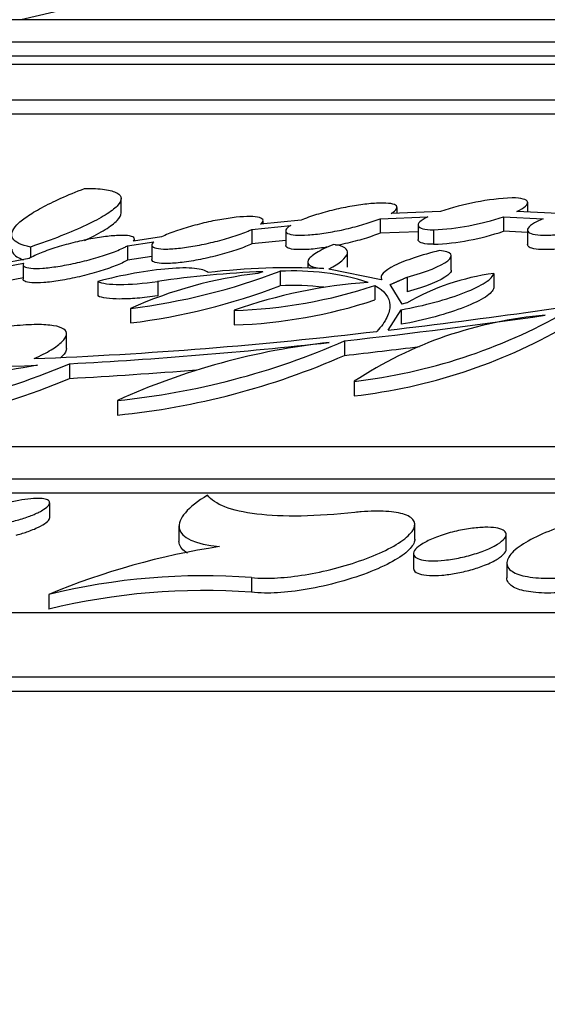
# Model space of a CAD drawing. Units: millimetres. Extents: x 0 to 835, y 0 to 1165.
# Drawn here: x 391 to 396, y 794 to 805 of the extents above; entities that cross this region are included whole.
import ezdxf
from ezdxf import colors
from ezdxf.entities.mleader import LeaderData, LeaderLine
from ezdxf.math import Vec2, Vec3

# ---------------------------------------------------------------- set-up
doc = ezdxf.new("R2010")
doc.units = ezdxf.units.MM
doc.layers.add('DV1_Défaut', color=7, linetype='Continuous')
doc.layers.add('Défaut', color=7, linetype='Continuous')

# ---------------------------------------------------------------- blocks, each defined once
blk = doc.blocks.new('_DOT')
at = {"color": 0}
blk.add_line((0, 0), (-1, 0), dxfattribs=at)
at = {"color": 0, "const_width": 0.333}
blk.add_lwpolyline([(-0.1665, 0, 1), (0.1665, 0, 1)], format="xyb", close=True, dxfattribs=at)
blk = doc.blocks.new('SE')
at = {"layer": 'DV1_Défaut', "color": 7, "linetype": 'Continuous'}
for p, q in [((468.646, 804.789), (389.646, 804.789)), ((388.646, 804.549), (469.646, 804.549)), ((469.646, 804.395), (388.646, 804.395)), ((470.646, 804.304), (387.646, 804.304)), ((386.146, 803.923), (472.146, 803.923)), ((472.146, 803.768), (386.146, 803.768)), ((391.764, 802.702), (391.764, 802.858)), ((394.74, 802.699), (394.74, 802.761)), ((396.15, 802.712), (396.15, 802.814)), ((394.558, 802.64), (395.071, 802.66)), ((395.209, 802.718), (394.677, 802.697)), ((395.888, 802.66), (395.888, 802.504)), ((395.888, 802.66), (396.318, 802.64)), ((396.479, 802.697), (396.032, 802.718)), ((393.175, 802.525), (393.593, 802.568)), ((393.705, 802.624), (393.267, 802.58)), ((393.295, 802.582), (393.295, 802.62)), ((394.558, 802.64), (394.558, 802.484)), ((394.967, 802.572), (394.967, 802.416)), ((392.201, 802.444), (391.898, 802.399)), ((393.175, 802.525), (393.175, 802.369)), ((393.54, 802.51), (393.54, 802.352)), ((394.967, 802.5), (394.558, 802.484)), ((395.134, 802.52), (395.134, 802.364)), ((396.148, 802.492), (395.888, 802.504)), ((396.148, 802.519), (396.148, 802.362)), ((390.786, 802.334), (390.786, 802.217)), ((391.832, 802.348), (392.116, 802.39)), ((391.832, 802.348), (391.832, 802.192)), ((391.907, 802.4), (391.907, 802.418)), ((392.095, 802.356), (392.095, 802.2)), ((393.54, 802.406), (393.175, 802.369)), ((392.095, 802.231), (391.832, 802.192)), ((394.206, 802.118), (394.206, 802.275)), ((395.326, 802.084), (395.326, 802.239)), ((390.329, 802.087), (390.711, 802.159)), ((390.77, 802.209), (390.366, 802.133)), ((390.707, 802.146), (390.707, 801.989)), ((393.777, 802.175), (393.777, 802.105)), ((393.291, 802.068), (393.24, 802.049)), ((393.478, 802.072), (393.478, 801.915)), ((394.569, 801.981), (394.004, 802.097)), ((394.849, 802.009), (394.849, 801.852)), ((395.784, 802.049), (395.784, 801.892)), ((390.711, 802.003), (390.329, 801.93)), ((391.512, 801.963), (391.512, 801.806)), ((392.158, 801.963), (392.158, 801.806)), ((394.5, 801.92), (394.5, 801.763)), ((394.575, 801.984), (394.569, 801.981)), ((394.794, 801.719), (394.667, 801.929)), ((394.844, 801.73), (394.794, 801.719)), ((394.794, 801.719), (394.794, 801.725)), ((391.866, 801.671), (391.866, 801.514)), ((392.983, 801.651), (392.983, 801.494)), ((394.644, 801.437), (394.784, 801.657)), ((394.784, 801.657), (394.784, 801.5)), ((391.175, 801.238), (391.175, 801.394)), ((394.175, 801.322), (394.175, 801.164)), ((391.208, 801.074), (391.208, 800.916)), ((394.279, 800.885), (394.279, 800.727)), ((391.725, 800.678), (391.725, 800.52)), ((484.646, 800.178), (373.646, 800.178)), ((372.646, 799.833), (485.646, 799.833)), ((402.6, 799.675), (390.565, 799.675)), ((390.993, 799.413), (390.993, 799.572)), ((392.388, 799.323), (392.388, 799.163)), ((394.932, 799.176), (394.932, 799.336)), ((395.919, 799.071), (395.919, 799.231)), ((394.919, 799.024), (394.919, 798.865)), ((395.925, 798.924), (395.925, 798.764)), ((393.169, 798.767), (393.169, 798.607)), ((390.984, 798.583), (390.984, 798.423)), ((489.646, 798.384), (368.646, 798.384)), ((366.846, 797.695), (491.446, 797.695)), ((491.446, 797.534), (366.846, 797.534))]:
    blk.add_line(p, q, dxfattribs=at)
for centre, radius, start, end in [((429.146, 637.643), 171.515, 91.73269, 102.95985), ((396.103, 800.129), 2.738, 92.5136, 109.0423), ((395.014, 805.257), 2.739, 272.5242, 288.6042), ((395.014, 805.098), 2.737, 272.5272, 288.6207), ((391.004, 808.583), 6.965, 277.1156, 290.8078), ((393.777, 797.411), 4.669, 96.602, 114.1584), ((393.729, 791.199), 10.878, 92.3081, 98.3046), ((393.581, 794.471), 7.639, 87.2441, 96.6126), ((393.624, 799.385), 2.691, 72.5716, 93.1169), ((396.115, 799.528), 2.542, 97.4812, 119.9948), ((391.02, 808.353), 6.891, 277.0543, 290.8947), ((394.812, 796.499), 5.467, 94.001, 109.5447), ((392.832, 806.91), 5.262, 271.6476, 288.4842), ((393.625, 799.236), 2.683, 83.0404, 93.143), ((386.063, 874.074), 73.142, 276.7374, 279.24313), ((392.807, 806.888), 5.398, 271.8701, 288.2805), ((386.432, 870.57), 69.68, 276.37993, 278.17377), ((393.589, 806.835), 5.991, 276.6135, 299.6463), ((396.713, 797.188), 4.426, 94.8526, 123.3598), ((388.927, 848.334), 47.243, 272.301, 276.8013), ((393.595, 806.654), 5.966, 276.5806, 299.7118), ((388.599, 850.122), 49.117, 273.0439, 276.3218), ((390.916, 808.734), 8.097, 275.7375, 293.7334), ((394.822, 793.861), 7.487, 96.2385, 114.4281), ((390.916, 808.567), 8.088, 275.7403, 293.7579), ((386.431, 870.349), 69.617, 276.38603, 277.05711), ((388.005, 808.676), 8.249, 273.2049, 292.8463), ((393.228, 786.943), 14.312, 99.5203, 109.4343), ((389.774, 824.013), 22.98, 267.1693, 272.7116), ((388.599, 849.918), 49.071, 273.0469, 274.6497), ((387.999, 808.537), 8.269, 273.2397, 292.8358), ((393.997, 791.384), 7.804, 98.6392, 112.7113), ((392.657, 791.783), 7.002, 85.803, 103.8175), ((392.657, 791.627), 6.999, 85.803, 103.827)]:
    blk.add_arc(centre, radius, start, end, dxfattribs=at)
for points, knots in [([(390.786, 802.334), (390.683, 802.355), (390.62, 802.386), (390.571, 802.467), (390.586, 802.517), (390.665, 802.601), (390.702, 802.631), (390.791, 802.693), (390.844, 802.725), (391.028, 802.824), (391.185, 802.895), (391.369, 802.967)], [0, 0, 0, 0, 0.25, 0.25, 0.5, 0.5, 0.625, 0.625, 0.75, 0.75, 1, 1, 1, 1]), ([(391.369, 802.967), (391.455, 802.967), (391.527, 802.964), (391.644, 802.948), (391.689, 802.935), (391.778, 802.886), (391.778, 802.837), (391.691, 802.747), (391.647, 802.714), (391.535, 802.645), (391.467, 802.608), (391.225, 802.494), (391.022, 802.414), (390.786, 802.334)], [0, 0, 0, 0, 0.125, 0.125, 0.25, 0.25, 0.5, 0.5, 0.625, 0.625, 0.75, 0.75, 1, 1, 1, 1]), ([(396.032, 802.718), (396.115, 802.757), (396.157, 802.794), (396.141, 802.848), (396.083, 802.864), (395.983, 802.865)], [0, 0, 0, 0, 0.5, 0.5, 1, 1, 1, 1]), ([(394.677, 802.697), (394.707, 802.715), (394.727, 802.732), (394.735, 802.747), (394.744, 802.762), (394.741, 802.776), (394.725, 802.786), (394.71, 802.795), (394.684, 802.802), (394.648, 802.806), (394.613, 802.809), (394.568, 802.81), (394.517, 802.807), (394.467, 802.804), (394.409, 802.799), (394.349, 802.79), (394.289, 802.782), (394.224, 802.771), (394.16, 802.758), (394.094, 802.744), (394.028, 802.728), (393.965, 802.711), (393.901, 802.694), (393.839, 802.674), (393.785, 802.655), (393.756, 802.645), (393.729, 802.635), (393.705, 802.624)], [0, 0, 0, 0, 0.121087, 0.121087, 0.121087, 0.242544, 0.242544, 0.242544, 0.360418, 0.360418, 0.360418, 0.474083, 0.474083, 0.474083, 0.585928, 0.585928, 0.585928, 0.698906, 0.698906, 0.698906, 0.815403, 0.815403, 0.815403, 0.936465, 0.936465, 0.936465, 1, 1, 1, 1]), ([(391.368, 802.405), (391.374, 802.408), (391.38, 802.411), (391.467, 802.452), (391.535, 802.488), (391.647, 802.558), (391.691, 802.591), (391.749, 802.651), (391.763, 802.678), (391.763, 802.702)], [0, 0, 0, 0, 0.024329, 0.024329, 0.349296, 0.349296, 0.674262, 0.674262, 1, 1, 1, 1]), ([(393.267, 802.58), (393.287, 802.596), (393.297, 802.611), (393.295, 802.624), (393.293, 802.636), (393.279, 802.646), (393.255, 802.653), (393.231, 802.659), (393.196, 802.663), (393.153, 802.663), (393.111, 802.663), (393.06, 802.661), (393.005, 802.655), (392.95, 802.649), (392.889, 802.64), (392.827, 802.629), (392.763, 802.618), (392.697, 802.604), (392.633, 802.588), (392.566, 802.572), (392.501, 802.554), (392.441, 802.536), (392.379, 802.516), (392.321, 802.496), (392.272, 802.476), (392.246, 802.465), (392.222, 802.454), (392.201, 802.444)], [0, 0, 0, 0, 0.118438, 0.118438, 0.118438, 0.23724, 0.23724, 0.23724, 0.352563, 0.352563, 0.352563, 0.46473, 0.46473, 0.46473, 0.576632, 0.576632, 0.576632, 0.691097, 0.691097, 0.691097, 0.809922, 0.809922, 0.809922, 0.933243, 0.933243, 0.933243, 1, 1, 1, 1]), ([(395.071, 802.66), (394.995, 802.622), (394.958, 802.587), (394.979, 802.536), (395.037, 802.521), (395.134, 802.52)], [0, 0, 0, 0, 0.5, 0.5, 1, 1, 1, 1]), ([(393.593, 802.568), (393.565, 802.55), (393.548, 802.533), (393.542, 802.519), (393.536, 802.504), (393.543, 802.491), (393.56, 802.482), (393.578, 802.473), (393.607, 802.467), (393.645, 802.464), (393.682, 802.461), (393.728, 802.461), (393.78, 802.465), (393.832, 802.468), (393.89, 802.475), (393.951, 802.484), (394.013, 802.493), (394.078, 802.505), (394.142, 802.518), (394.208, 802.532), (394.274, 802.549), (394.336, 802.566), (394.4, 802.584), (394.461, 802.603), (394.514, 802.623), (394.529, 802.628), (394.544, 802.634), (394.558, 802.64)], [0, 0, 0, 0, 0.124151, 0.124151, 0.124151, 0.248684, 0.248684, 0.248684, 0.369514, 0.369514, 0.369514, 0.486198, 0.486198, 0.486198, 0.601337, 0.601337, 0.601337, 0.717972, 0.717972, 0.717972, 0.83845, 0.83845, 0.83845, 0.963649, 0.963649, 0.963649, 1, 1, 1, 1]), ([(396.318, 802.64), (396.269, 802.62), (396.229, 802.599), (396.201, 802.58), (396.172, 802.561), (396.154, 802.543), (396.149, 802.527), (396.144, 802.511), (396.152, 802.498), (396.171, 802.487), (396.189, 802.477), (396.22, 802.47), (396.259, 802.466), (396.297, 802.462), (396.345, 802.461), (396.398, 802.463), (396.451, 802.466), (396.51, 802.471), (396.571, 802.479), (396.633, 802.487), (396.698, 802.498), (396.762, 802.511), (396.828, 802.524), (396.894, 802.54), (396.955, 802.557), (396.968, 802.56), (396.981, 802.564), (396.994, 802.568)], [0, 0, 0, 0, 0.128715, 0.128715, 0.128715, 0.257741, 0.257741, 0.257741, 0.384368, 0.384368, 0.384368, 0.506064, 0.506064, 0.506064, 0.623278, 0.623278, 0.623278, 0.738426, 0.738426, 0.738426, 0.854572, 0.854572, 0.854572, 0.974241, 0.974241, 0.974241, 1, 1, 1, 1]), ([(391.898, 802.399), (391.909, 802.413), (391.909, 802.426), (391.899, 802.436), (391.888, 802.446), (391.866, 802.453), (391.833, 802.457), (391.802, 802.46), (391.761, 802.461), (391.712, 802.458), (391.665, 802.455), (391.61, 802.449), (391.552, 802.441), (391.493, 802.432), (391.429, 802.421), (391.365, 802.408), (391.3, 802.394), (391.233, 802.377), (391.17, 802.36), (391.104, 802.342), (391.04, 802.322), (390.984, 802.303), (390.925, 802.282), (390.873, 802.261), (390.831, 802.241), (390.807, 802.23), (390.787, 802.219), (390.77, 802.209)], [0, 0, 0, 0, 0.116005, 0.116005, 0.116005, 0.232347, 0.232347, 0.232347, 0.345655, 0.345655, 0.345655, 0.457049, 0.457049, 0.457049, 0.569606, 0.569606, 0.569606, 0.685835, 0.685835, 0.685835, 0.806858, 0.806858, 0.806858, 0.931892, 0.931892, 0.931892, 1, 1, 1, 1]), ([(392.116, 802.39), (392.099, 802.374), (392.092, 802.36), (392.096, 802.348), (392.101, 802.336), (392.117, 802.327), (392.144, 802.321), (392.17, 802.315), (392.207, 802.312), (392.252, 802.312), (392.295, 802.313), (392.348, 802.317), (392.404, 802.323), (392.46, 802.33), (392.522, 802.339), (392.585, 802.351), (392.649, 802.363), (392.716, 802.377), (392.779, 802.393), (392.846, 802.409), (392.911, 802.428), (392.97, 802.447), (393.031, 802.466), (393.087, 802.487), (393.134, 802.507), (393.149, 802.513), (393.162, 802.519), (393.175, 802.525)], [0, 0, 0, 0, 0.121371, 0.121371, 0.121371, 0.243113, 0.243113, 0.243113, 0.361361, 0.361361, 0.361361, 0.476649, 0.476649, 0.476649, 0.59202, 0.59202, 0.59202, 0.710321, 0.710321, 0.710321, 0.83324, 0.83324, 0.83324, 0.960681, 0.960681, 0.960681, 1, 1, 1, 1]), ([(394.558, 802.484), (394.509, 802.464), (394.45, 802.443), (394.386, 802.424), (394.323, 802.405), (394.253, 802.387), (394.183, 802.371), (394.147, 802.363), (394.112, 802.355), (394.076, 802.349)], [0, 0, 0, 0, 0.3991309, 0.3991309, 0.3991309, 0.7992283, 0.7992283, 0.7992283, 1, 1, 1, 1]), ([(390.711, 802.159), (390.703, 802.145), (390.706, 802.133), (390.719, 802.124), (390.732, 802.115), (390.757, 802.108), (390.791, 802.105), (390.825, 802.102), (390.868, 802.103), (390.918, 802.106), (390.966, 802.11), (391.023, 802.116), (391.082, 802.125), (391.142, 802.135), (391.206, 802.147), (391.27, 802.161), (391.336, 802.175), (391.403, 802.192), (391.466, 802.209), (391.531, 802.228), (391.594, 802.248), (391.649, 802.268), (391.706, 802.288), (391.757, 802.309), (391.797, 802.329), (391.81, 802.336), (391.822, 802.342), (391.832, 802.348)], [0, 0, 0, 0, 0.118877, 0.118877, 0.118877, 0.238091, 0.238091, 0.238091, 0.354348, 0.354348, 0.354348, 0.468987, 0.468987, 0.468987, 0.585179, 0.585179, 0.585179, 0.705387, 0.705387, 0.705387, 0.830557, 0.830557, 0.830557, 0.959626, 0.959626, 0.959626, 1, 1, 1, 1]), ([(393.175, 802.369), (393.133, 802.349), (393.081, 802.328), (393.023, 802.308), (392.964, 802.288), (392.898, 802.267), (392.829, 802.249), (392.761, 802.231), (392.689, 802.214), (392.619, 802.201), (392.551, 802.187), (392.483, 802.176), (392.421, 802.169), (392.362, 802.161), (392.307, 802.157), (392.261, 802.156), (392.216, 802.155), (392.178, 802.157), (392.151, 802.163), (392.124, 802.168), (392.106, 802.176), (392.099, 802.187), (392.096, 802.19), (392.095, 802.194), (392.095, 802.199)], [0, 0, 0, 0, 0.1433613, 0.1433613, 0.1433613, 0.2870056, 0.2870056, 0.2870056, 0.4294462, 0.4294462, 0.4294462, 0.5671699, 0.5671699, 0.5671699, 0.6991843, 0.6991843, 0.6991843, 0.8272167, 0.8272167, 0.8272167, 0.9545441, 0.9545441, 0.9545441, 1, 1, 1, 1]), ([(393.985, 802.333), (393.982, 802.332), (393.978, 802.331), (393.975, 802.331), (393.91, 802.321), (393.847, 802.313), (393.792, 802.309), (393.738, 802.306), (393.691, 802.305), (393.652, 802.307), (393.615, 802.309), (393.585, 802.315), (393.567, 802.323), (393.549, 802.33), (393.54, 802.34), (393.54, 802.352)], [0, 0, 0, 0, 0.013937, 0.013937, 0.013937, 0.273948, 0.273948, 0.273948, 0.524364, 0.524364, 0.524364, 0.770362, 0.770362, 0.770362, 1, 1, 1, 1]), ([(394.06, 802.363), (393.982, 802.333), (393.919, 802.302), (393.823, 802.243), (393.793, 802.216), (393.759, 802.143), (393.817, 802.11), (393.949, 802.101)], [0, 0, 0, 0, 0.25, 0.25, 0.5, 0.5, 1, 1, 1, 1]), ([(394.004, 802.097), (394.064, 802.128), (394.111, 802.158), (394.178, 802.215), (394.199, 802.242), (394.21, 802.288), (394.2, 802.309), (394.152, 802.342), (394.113, 802.355), (394.06, 802.363)], [0, 0, 0, 0, 0.25, 0.25, 0.5, 0.5, 0.75, 0.75, 1, 1, 1, 1]), ([(395.134, 802.364), (395.037, 802.364), (394.979, 802.38), (394.967, 802.408), (394.967, 802.411), (394.967, 802.414)], [0, 0, 0, 0, 0.899454, 0.899454, 1, 1, 1, 1]), ([(396.994, 802.412), (396.933, 802.394), (396.866, 802.377), (396.798, 802.362), (396.73, 802.348), (396.66, 802.335), (396.593, 802.326), (396.528, 802.317), (396.465, 802.31), (396.409, 802.308), (396.355, 802.305), (396.307, 802.305), (396.267, 802.309), (396.229, 802.312), (396.198, 802.318), (396.178, 802.327), (396.158, 802.336), (396.148, 802.348), (396.148, 802.361)], [0, 0, 0, 0, 0.173193, 0.173193, 0.173193, 0.346919, 0.346919, 0.346919, 0.515468, 0.515468, 0.515468, 0.678225, 0.678225, 0.678225, 0.838822, 0.838822, 0.838822, 1, 1, 1, 1]), ([(390.584, 802.311), (390.584, 802.297), (390.588, 802.284), (390.613, 802.241), (390.651, 802.216), (390.71, 802.197)], [0, 0, 0, 0, 0.300386, 0.300386, 1, 1, 1, 1]), ([(395.198, 802.295), (395.101, 802.272), (395.009, 802.246), (394.844, 802.191), (394.772, 802.162), (394.6, 802.076), (394.546, 802.021), (394.575, 801.984)], [0, 0, 0, 0, 0.25, 0.25, 0.5, 0.5, 1, 1, 1, 1]), ([(394.849, 802.009), (395.051, 802.062), (395.217, 802.129), (395.323, 802.214), (395.334, 802.239), (395.304, 802.278), (395.263, 802.291), (395.198, 802.295)], [0, 0, 0, 0, 0.5, 0.5, 0.75, 0.75, 1, 1, 1, 1]), ([(391.832, 802.192), (391.798, 802.172), (391.753, 802.151), (391.701, 802.131), (391.648, 802.11), (391.587, 802.089), (391.522, 802.069), (391.456, 802.049), (391.385, 802.03), (391.314, 802.014), (391.245, 801.998), (391.174, 801.984), (391.107, 801.973), (391.044, 801.962), (390.983, 801.955), (390.93, 801.95), (390.879, 801.947), (390.834, 801.946), (390.799, 801.948), (390.765, 801.95), (390.739, 801.956), (390.724, 801.964), (390.712, 801.97), (390.707, 801.978), (390.707, 801.987)], [0, 0, 0, 0, 0.135482, 0.135482, 0.135482, 0.27119, 0.27119, 0.27119, 0.407214, 0.407214, 0.407214, 0.539987, 0.539987, 0.539987, 0.667294, 0.667294, 0.667294, 0.789642, 0.789642, 0.789642, 0.909705, 0.909705, 0.909705, 1, 1, 1, 1]), ([(392.702, 802.059), (392.678, 802.081), (392.628, 802.096), (392.483, 802.111), (392.387, 802.11), (392.166, 802.091), (392.039, 802.074), (391.779, 802.027), (391.643, 801.997), (391.512, 801.963)], [0, 0, 0, 0, 0.25, 0.25, 0.5, 0.5, 0.75, 0.75, 1, 1, 1, 1]), ([(394.784, 801.657), (394.908, 801.679), (395.032, 801.707), (395.267, 801.77), (395.376, 801.806), (395.561, 801.879), (395.638, 801.916), (395.747, 801.987), (395.779, 802.02), (395.784, 802.049)], [0, 0, 0, 0, 0.25, 0.25, 0.5, 0.5, 0.75, 0.75, 1, 1, 1, 1]), ([(395.326, 802.084), (395.326, 802.068), (395.313, 802.049), (395.217, 801.972), (395.051, 801.905), (394.849, 801.852)], [0, 0, 0, 0, 0.261633, 0.261633, 1, 1, 1, 1]), ([(391.512, 801.963), (391.534, 801.952), (391.566, 801.944), (391.646, 801.933), (391.695, 801.93), (391.862, 801.93), (392.002, 801.941), (392.158, 801.963)], [0, 0, 0, 0, 0.25, 0.25, 0.5, 0.5, 1, 1, 1, 1]), ([(394.5, 801.92), (394.607, 801.862), (394.66, 801.791), (394.666, 801.665), (394.654, 801.62), (394.607, 801.525), (394.571, 801.475), (394.522, 801.423)], [0, 0, 0, 0, 0.5, 0.5, 0.75, 0.75, 1, 1, 1, 1]), ([(392.158, 801.806), (392.08, 801.795), (392.007, 801.787), (391.87, 801.776), (391.807, 801.773), (391.64, 801.773), (391.557, 801.784), (391.512, 801.806)], [0, 0, 0, 0, 0.25, 0.25, 0.5, 0.5, 1, 1, 1, 1]), ([(395.784, 801.892), (395.779, 801.864), (395.747, 801.83), (395.639, 801.759), (395.562, 801.722), (395.284, 801.613), (395.032, 801.543), (394.784, 801.5)], [0, 0, 0, 0, 0.25, 0.25, 0.5, 0.5, 1, 1, 1, 1]), ([(390.824, 801.129), (390.896, 801.162), (390.957, 801.193), (391.059, 801.255), (391.099, 801.285), (391.156, 801.341), (391.172, 801.366), (391.178, 801.412), (391.168, 801.432), (391.121, 801.464), (391.084, 801.477), (390.986, 801.493), (390.923, 801.497), (390.781, 801.496), (390.698, 801.492), (390.52, 801.473), (390.426, 801.46), (390.325, 801.443)], [0, 0, 0, 0, 0.125, 0.125, 0.25, 0.25, 0.375, 0.375, 0.5, 0.5, 0.625, 0.625, 0.75, 0.75, 0.875, 0.875, 1, 1, 1, 1]), ([(391.175, 801.239), (391.175, 801.215), (391.159, 801.187), (391.124, 801.152), (391.119, 801.147), (391.114, 801.143)], [0, 0, 0, 0, 0.882385, 0.882385, 1, 1, 1, 1]), ([(390.877, 799.472), (390.845, 799.455), (390.805, 799.438), (390.763, 799.423), (390.72, 799.407), (390.673, 799.393), (390.625, 799.38), (390.578, 799.368), (390.53, 799.358), (390.485, 799.351), (390.442, 799.344), (390.4, 799.339), (390.363, 799.337), (390.328, 799.335), (390.296, 799.336), (390.271, 799.339), (390.246, 799.342), (390.226, 799.347), (390.213, 799.354), (390.2, 799.362), (390.193, 799.372), (390.193, 799.383), (390.193, 799.394), (390.2, 799.407), (390.214, 799.421), (390.228, 799.436), (390.251, 799.452), (390.279, 799.468), (390.308, 799.485), (390.344, 799.502), (390.384, 799.518), (390.424, 799.534), (390.47, 799.55), (390.518, 799.564), (390.564, 799.577), (390.613, 799.589), (390.66, 799.598), (390.705, 799.607), (390.749, 799.613), (390.789, 799.617), (390.827, 799.62), (390.862, 799.621), (390.891, 799.619), (390.919, 799.618), (390.942, 799.614), (390.959, 799.608), (390.976, 799.602), (390.987, 799.593), (390.991, 799.583), (390.995, 799.573), (390.992, 799.561), (390.983, 799.547), (390.973, 799.533), (390.955, 799.518), (390.931, 799.503), (390.916, 799.492), (390.898, 799.482), (390.877, 799.472)], [0, 0, 0, 0, 0.057757, 0.057757, 0.057757, 0.115629, 0.115629, 0.115629, 0.171558, 0.171558, 0.171558, 0.224139, 0.224139, 0.224139, 0.274085, 0.274085, 0.274085, 0.323182, 0.323182, 0.323182, 0.373339, 0.373339, 0.373339, 0.42598, 0.42598, 0.42598, 0.481649, 0.481649, 0.481649, 0.539699, 0.539699, 0.539699, 0.598285, 0.598285, 0.598285, 0.655095, 0.655095, 0.655095, 0.708668, 0.708668, 0.708668, 0.759239, 0.759239, 0.759239, 0.808377, 0.808377, 0.808377, 0.858024, 0.858024, 0.858024, 0.90979, 0.90979, 0.90979, 0.964525, 0.964525, 0.964525, 1, 1, 1, 1]), ([(392.697, 799.656), (392.59, 799.59), (392.509, 799.527), (392.404, 799.404), (392.381, 799.348), (392.409, 799.196), (392.559, 799.123), (392.825, 799.1)], [0, 0, 0, 0, 0.25, 0.25, 0.5, 0.5, 1, 1, 1, 1]), ([(394.286, 799.468), (394.079, 799.446), (393.886, 799.433), (393.528, 799.427), (393.366, 799.434), (393.089, 799.467), (392.973, 799.494), (392.795, 799.563), (392.732, 799.606), (392.697, 799.656)], [0, 0, 0, 0, 0.25, 0.25, 0.5, 0.5, 0.75, 0.75, 1, 1, 1, 1]), ([(393.169, 798.767), (393.214, 798.761), (393.264, 798.759), (393.318, 798.758), (393.402, 798.758), (393.497, 798.763), (393.596, 798.775), (393.695, 798.786), (393.801, 798.804), (393.904, 798.825), (394.011, 798.848), (394.119, 798.876), (394.219, 798.906), (394.325, 798.939), (394.426, 798.975), (394.515, 799.013), (394.608, 799.053), (394.691, 799.095), (394.756, 799.137), (394.823, 799.18), (394.873, 799.223), (394.902, 799.263), (394.931, 799.302), (394.939, 799.34), (394.925, 799.371), (394.911, 799.402), (394.876, 799.428), (394.822, 799.446), (394.771, 799.464), (394.702, 799.476), (394.621, 799.48), (394.543, 799.485), (394.452, 799.483), (394.355, 799.475), (394.332, 799.473), (394.309, 799.471), (394.286, 799.468)], [0, 0, 0, 0, 0.055333, 0.055333, 0.055333, 0.140364, 0.140364, 0.140364, 0.225275, 0.225275, 0.225275, 0.313046, 0.313046, 0.313046, 0.405788, 0.405788, 0.405788, 0.503844, 0.503844, 0.503844, 0.605311, 0.605311, 0.605311, 0.706382, 0.706382, 0.706382, 0.803126, 0.803126, 0.803126, 0.893849, 0.893849, 0.893849, 0.979937, 0.979937, 0.979937, 1, 1, 1, 1]), ([(397.688, 799.468), (397.643, 799.475), (397.592, 799.48), (397.538, 799.482), (397.454, 799.485), (397.358, 799.481), (397.258, 799.472), (397.159, 799.463), (397.054, 799.448), (396.95, 799.428), (396.844, 799.407), (396.737, 799.382), (396.637, 799.353), (396.531, 799.322), (396.431, 799.287), (396.343, 799.251), (396.25, 799.212), (396.168, 799.17), (396.104, 799.129), (396.036, 799.087), (395.986, 799.043), (395.956, 799.002), (395.927, 798.962), (395.918, 798.922), (395.931, 798.889), (395.945, 798.856), (395.979, 798.827), (396.033, 798.806), (396.084, 798.786), (396.153, 798.771), (396.236, 798.764), (396.314, 798.757), (396.406, 798.756), (396.503, 798.762), (396.526, 798.763), (396.548, 798.765), (396.571, 798.767)], [0, 0, 0, 0, 0.05565, 0.05565, 0.05565, 0.140948, 0.140948, 0.140948, 0.225698, 0.225698, 0.225698, 0.31273, 0.31273, 0.31273, 0.404406, 0.404406, 0.404406, 0.501472, 0.501472, 0.501472, 0.602507, 0.602507, 0.602507, 0.704009, 0.704009, 0.704009, 0.801858, 0.801858, 0.801858, 0.89374, 0.89374, 0.89374, 0.980475, 0.980475, 0.980475, 1, 1, 1, 1]), ([(390.845, 799.297), (390.881, 799.313), (390.913, 799.331), (390.937, 799.347), (390.961, 799.364), (390.979, 799.38), (390.987, 799.394), (390.991, 799.401), (390.993, 799.408), (390.993, 799.414)], [0, 0, 0, 0, 0.403819, 0.403819, 0.403819, 0.808032, 0.808032, 0.808032, 1, 1, 1, 1]), ([(390.631, 799.223), (390.638, 799.225), (390.645, 799.227), (390.653, 799.229), (390.696, 799.241), (390.739, 799.255), (390.777, 799.269), (390.801, 799.278), (390.824, 799.287), (390.845, 799.297)], [0, 0, 0, 0, 0.0916154, 0.0916154, 0.0916154, 0.6531113, 0.6531113, 0.6531113, 1, 1, 1, 1]), ([(395.746, 799.084), (395.703, 799.064), (395.652, 799.044), (395.598, 799.027), (395.543, 799.009), (395.484, 798.993), (395.424, 798.981), (395.367, 798.968), (395.309, 798.959), (395.254, 798.953), (395.203, 798.948), (395.153, 798.945), (395.11, 798.946), (395.069, 798.947), (395.032, 798.951), (395.003, 798.958), (394.974, 798.965), (394.951, 798.975), (394.937, 798.987), (394.923, 798.999), (394.917, 799.014), (394.919, 799.03), (394.922, 799.047), (394.934, 799.066), (394.954, 799.085), (394.976, 799.106), (395.007, 799.127), (395.046, 799.148), (395.086, 799.17), (395.134, 799.191), (395.187, 799.21), (395.24, 799.229), (395.299, 799.247), (395.359, 799.262), (395.416, 799.276), (395.476, 799.287), (395.534, 799.295), (395.587, 799.303), (395.64, 799.307), (395.687, 799.308), (395.732, 799.309), (395.773, 799.307), (395.806, 799.302), (395.839, 799.297), (395.866, 799.288), (395.885, 799.278), (395.904, 799.267), (395.915, 799.254), (395.918, 799.239), (395.921, 799.223), (395.914, 799.206), (395.899, 799.187), (395.884, 799.167), (395.858, 799.147), (395.825, 799.126), (395.802, 799.112), (395.776, 799.098), (395.746, 799.084)], [0, 0, 0, 0, 0.056541, 0.056541, 0.056541, 0.113242, 0.113242, 0.113242, 0.167431, 0.167431, 0.167431, 0.218351, 0.218351, 0.218351, 0.267446, 0.267446, 0.267446, 0.316737, 0.316737, 0.316737, 0.367986, 0.367986, 0.367986, 0.422236, 0.422236, 0.422236, 0.479442, 0.479442, 0.479442, 0.538248, 0.538248, 0.538248, 0.596334, 0.596334, 0.596334, 0.651585, 0.651585, 0.651585, 0.703379, 0.703379, 0.703379, 0.752812, 0.752812, 0.752812, 0.80183, 0.80183, 0.80183, 0.852324, 0.852324, 0.852324, 0.90559, 0.90559, 0.90559, 0.961953, 0.961953, 0.961953, 1, 1, 1, 1]), ([(392.479, 799.028), (392.427, 799.059), (392.398, 799.096), (392.389, 799.145), (392.388, 799.152), (392.388, 799.16)], [0, 0, 0, 0, 0.852056, 0.852056, 1, 1, 1, 1]), ([(394.932, 799.179), (394.932, 799.165), (394.928, 799.15), (394.921, 799.134), (394.904, 799.098), (394.868, 799.059), (394.816, 799.019), (394.761, 798.977), (394.688, 798.934), (394.601, 798.892), (394.512, 798.85), (394.407, 798.808), (394.295, 798.771), (394.185, 798.734), (394.064, 798.701), (393.943, 798.674), (393.828, 798.649), (393.711, 798.628), (393.601, 798.615), (393.498, 798.603), (393.399, 798.597), (393.312, 798.598), (393.26, 798.599), (393.212, 798.602), (393.169, 798.607)], [0, 0, 0, 0, 0.0613028, 0.0613028, 0.0613028, 0.202331, 0.202331, 0.202331, 0.3505032, 0.3505032, 0.3505032, 0.5016965, 0.5016965, 0.5016965, 0.6497414, 0.6497414, 0.6497414, 0.7897375, 0.7897375, 0.7897375, 0.9210705, 0.9210705, 0.9210705, 1, 1, 1, 1]), ([(395.763, 798.932), (395.806, 798.954), (395.842, 798.976), (395.868, 798.997), (395.894, 799.018), (395.911, 799.039), (395.916, 799.058), (395.918, 799.063), (395.919, 799.068), (395.919, 799.072)], [0, 0, 0, 0, 0.444036, 0.444036, 0.444036, 0.888416, 0.888416, 0.888416, 1, 1, 1, 1]), ([(394.919, 798.863), (394.919, 798.855), (394.921, 798.848), (394.925, 798.841), (394.934, 798.826), (394.954, 798.813), (394.983, 798.804), (395.01, 798.795), (395.047, 798.79), (395.089, 798.787), (395.129, 798.785), (395.176, 798.787), (395.225, 798.791), (395.274, 798.795), (395.326, 798.802), (395.377, 798.812), (395.43, 798.821), (395.484, 798.834), (395.535, 798.848), (395.588, 798.863), (395.639, 798.88), (395.685, 798.898), (395.713, 798.909), (395.739, 798.921), (395.763, 798.932)], [0, 0, 0, 0, 0.069917, 0.069917, 0.069917, 0.221894, 0.221894, 0.221894, 0.364348, 0.364348, 0.364348, 0.499559, 0.499559, 0.499559, 0.63266, 0.63266, 0.63266, 0.768989, 0.768989, 0.768989, 0.912451, 0.912451, 0.912451, 1, 1, 1, 1]), ([(396.571, 798.607), (396.549, 798.605), (396.527, 798.604), (396.506, 798.602), (396.409, 798.596), (396.317, 798.597), (396.239, 798.604), (396.162, 798.61), (396.097, 798.623), (396.047, 798.641), (395.997, 798.659), (395.961, 798.682), (395.942, 798.71), (395.931, 798.726), (395.925, 798.743), (395.925, 798.762)], [0, 0, 0, 0, 0.05732, 0.05732, 0.05732, 0.321651, 0.321651, 0.321651, 0.580349, 0.580349, 0.580349, 0.84401, 0.84401, 0.84401, 1, 1, 1, 1])]:
    blk.add_open_spline(points, degree=3, knots=knots, dxfattribs=at)
blk.add_open_spline([(394.667, 801.929), (394.758, 801.969), (394.849, 802.009)], degree=2, dxfattribs=at)

msp = doc.modelspace()

# ---------------------------------------------------------------- block references
at = {"layer": 'Défaut'}
msp.add_blockref('SE', (0, 0), dxfattribs=at)

# ---------------------------------------------------------------- leaders
at = {"layer": 'Défaut', "color": 7, "linetype": 'Continuous'}
ml = msp.add_multileader_mtext('Standard', dxfattribs=at)
ml.set_content('{\\pxsm0.9;\\fSolid Edge ISO|b1||i0||c0|p34;\\W1.;12/02/2009\\P}', color=256)
ml.set_leader_properties()
ml.set_arrow_properties(name='DOT')
ml.build(insert=Vec2(0, 0))
ml.multileader.update_dxf_attribs({"leader_type": 0, "dogleg_length": 0, "arrow_head_size": 12})
ctx = ml.context
ctx.base_point, ctx.char_height, ctx.arrow_head_size, ctx.landing_gap_size = Vec3(747.016, 1157.46), 12, 12, 4.2
notes = []
notes.append((ctx, [(0, (0, 0, 0), (0, 0), (1, 0), 1, [])]))
ctx.mtext.insert = Vec3(749.016, 1163.58)
for ctx, leaders in notes:
    for number, flags, end, landing, length, lines in leaders:
        leader = LeaderData()
        leader.index, (leader.has_last_leader_line, leader.has_dogleg_vector, leader.attachment_direction) = number, flags
        leader.last_leader_point, leader.dogleg_vector, leader.dogleg_length = Vec3(end), Vec3(landing), length
        for number, points, colour, breaks in lines:
            line = LeaderLine()
            line.index, line.vertices, line.color, line.breaks = number, Vec3.list(points), colors.encode_raw_color(colour), breaks
            leader.lines.append(line)
        ctx.leaders.append(leader)

doc.saveas('drawing.dxf')
